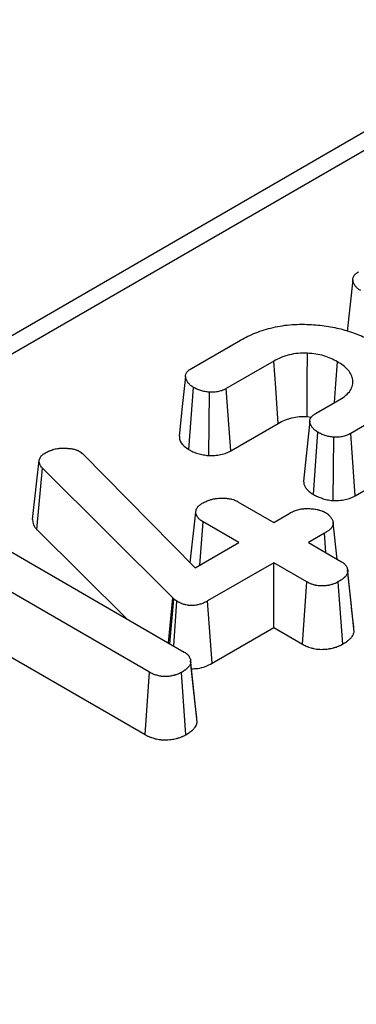
# Model space of a CAD drawing. Units: millimetres. Extents: x -170 to 1335, y -70 to 370.
# Drawn here: x 279 to 283, y 132 to 143 of the extents above; entities that cross this region are included whole.
import ezdxf

# ---------------------------------------------------------------- set-up
doc = ezdxf.new("R2010")
doc.units = ezdxf.units.MM

msp = doc.modelspace()

# ---------------------------------------------------------------- linework, layer by layer
at = {"color": 7, "linetype": 'Continuous', "lineweight": 25}
for p, q in [((322.11, 164.166), (222.963, 106.93)), ((282.854, 139.959), (282.794, 139.392)), ((281.086, 138.988), (281.605, 139.288)), ((281.99, 139.069), (281.468, 138.768)), ((281.058, 138.099), (281.108, 138.781)), ((281.516, 138.085), (281.468, 138.768)), ((281.275, 138.034), (281.283, 138.728)), ((282.452, 138.497), (282.714, 138.648)), ((282.353, 138.462), (282.402, 138.454)), ((281.516, 138.085), (282.038, 138.387)), ((282.383, 138.409), (282.313, 137.755)), ((283.091, 138.425), (282.832, 138.275)), ((282.423, 137.607), (282.473, 138.289)), ((282.638, 137.541), (282.646, 138.235)), ((282.88, 137.593), (282.832, 138.275)), ((279.414, 137.984), (279.425, 138.01)), ((279.861, 138.079), (279.892, 138.056)), ((279.892, 138.056), (281.126, 136.805)), ((279.343, 137.335), (279.414, 137.984)), ((279.389, 137.224), (279.451, 137.896)), ((280.881, 136.478), (279.451, 137.896)), ((282.88, 137.593), (283.139, 137.742)), ((281.596, 137.528), (281.988, 137.302)), ((281.072, 136.859), (281.132, 137.413)), ((281.988, 137.302), (282.163, 137.404)), ((278.506, 137.326), (281.007, 135.882)), ((281.178, 136.835), (281.214, 137.308)), ((281.605, 137.082), (281.214, 137.308)), ((282.682, 136.901), (282.64, 137.297)), ((279.389, 137.224), (280.372, 136.249)), ((282.545, 137.183), (282.37, 137.082)), ((282.561, 136.971), (282.545, 137.183)), ((281.126, 136.805), (281.605, 137.082)), ((282.37, 137.082), (282.733, 136.872)), ((280.626, 135.661), (278.504, 136.886)), ((281.988, 136.861), (281.263, 136.443)), ((282.351, 136.651), (281.988, 136.861)), ((281.988, 136.151), (281.988, 136.861)), ((282.84, 136.39), (282.798, 136.782)), ((282.87, 136.105), (282.8, 136.761)), ((282.302, 135.969), (282.351, 136.651)), ((282.744, 135.969), (282.695, 136.651)), ((280.835, 135.982), (280.881, 136.478)), ((280.85, 135.973), (280.893, 136.462)), ((280.893, 136.462), (280.881, 136.478)), ((280.891, 135.95), (280.927, 136.439)), ((280.927, 136.439), (280.893, 136.462)), ((281.312, 135.761), (281.263, 136.443)), ((278.668, 136.081), (280.577, 134.979)), ((281.312, 135.761), (281.988, 136.151)), ((281.988, 136.151), (282.302, 135.969)), ((282.87, 136.105), (282.868, 136.132)), ((281.117, 135.411), (281.077, 135.785)), ((281.148, 135.115), (281.078, 135.77)), ((280.577, 134.979), (280.626, 135.661)), ((281.024, 134.976), (280.975, 135.658))]:
    msp.add_line(p, q, dxfattribs=at)
at = {"color": 8, "linetype": 'Continuous', "lineweight": 25}
msp.add_line((320.865, 163.245), (223.263, 106.9), dxfattribs=at)
at = {"color": 7, "linetype": 'Continuous', "lineweight": 25, "flags": 128}
for points in [[(282.353, 138.462), (282.354, 138.625), (282.356, 138.858), (282.358, 139.155)], [(282.038, 138.387), (282.027, 138.548), (282.011, 138.777), (281.99, 139.069)], [(282.654, 138.614), (282.669, 138.82), (282.686, 139.061)], [(281.02, 138.9), (280.985, 138.573), (280.95, 138.246)]]:
    msp.add_lwpolyline(points, dxfattribs=at)
at = {"color": 7, "linetype": 'Continuous', "lineweight": 25}
for points, knots in [([(282.943, 139.84), (282.932, 139.847), (282.921, 139.854), (282.901, 139.87), (282.893, 139.878), (282.879, 139.896), (282.873, 139.905), (282.863, 139.923), (282.859, 139.933), (282.855, 139.952), (282.854, 139.961), (282.856, 139.981), (282.86, 139.99), (282.871, 140.008), (282.879, 140.017), (282.898, 140.033), (282.909, 140.04), (282.92, 140.047)], [0, 0, 0, 0, 0.125, 0.125, 0.25, 0.25, 0.375, 0.375, 0.5, 0.5, 0.625, 0.625, 0.75, 0.75, 0.875, 0.875, 1, 1, 1, 1]), ([(281.605, 139.288), (281.631, 139.303), (281.657, 139.317), (281.712, 139.344), (281.74, 139.357), (281.828, 139.393), (281.89, 139.414), (281.99, 139.439), (282.023, 139.446), (282.092, 139.458), (282.127, 139.463), (282.198, 139.469), (282.234, 139.471), (282.306, 139.472), (282.342, 139.471), (282.378, 139.47)], [0, 0, 0, 0, 0.125, 0.125, 0.25, 0.25, 0.5, 0.5, 0.625, 0.625, 0.75, 0.75, 0.875, 0.875, 1, 1, 1, 1]), ([(282.378, 139.47), (282.41, 139.468), (282.441, 139.466), (282.504, 139.46), (282.535, 139.456), (282.627, 139.442), (282.688, 139.43), (282.803, 139.399), (282.859, 139.381), (282.937, 139.349), (282.962, 139.338), (283.01, 139.314), (283.033, 139.301), (283.057, 139.289)], [0, 0, 0, 0, 0.125, 0.125, 0.25, 0.25, 0.5, 0.5, 0.75, 0.75, 0.875, 0.875, 1, 1, 1, 1]), ([(282.358, 139.155), (282.324, 139.156), (282.29, 139.156), (282.222, 139.15), (282.189, 139.144), (282.141, 139.133), (282.126, 139.128), (282.096, 139.119), (282.082, 139.113), (282.04, 139.096), (282.015, 139.082), (281.99, 139.069)], [0, 0, 0, 0, 0.25, 0.25, 0.5, 0.5, 0.625, 0.625, 0.75, 0.75, 1, 1, 1, 1]), ([(282.686, 139.061), (282.663, 139.073), (282.64, 139.086), (282.591, 139.108), (282.565, 139.118), (282.509, 139.134), (282.48, 139.141), (282.42, 139.15), (282.389, 139.153), (282.358, 139.155)], [0, 0, 0, 0, 0.25, 0.25, 0.5, 0.5, 0.75, 0.75, 1, 1, 1, 1]), ([(281.108, 138.781), (281.097, 138.788), (281.086, 138.795), (281.067, 138.811), (281.058, 138.819), (281.044, 138.837), (281.038, 138.846), (281.029, 138.864), (281.025, 138.874), (281.02, 138.893), (281.019, 138.902), (281.022, 138.922), (281.025, 138.931), (281.037, 138.949), (281.045, 138.958), (281.064, 138.974), (281.075, 138.981), (281.086, 138.988)], [0, 0, 0, 0, 0.125, 0.125, 0.25, 0.25, 0.375, 0.375, 0.5, 0.5, 0.625, 0.625, 0.75, 0.75, 0.875, 0.875, 1, 1, 1, 1]), ([(282.856, 138.863), (282.851, 138.881), (282.847, 138.9), (282.83, 138.936), (282.818, 138.954), (282.788, 138.988), (282.77, 139.004), (282.731, 139.034), (282.708, 139.047), (282.686, 139.061)], [0, 0, 0, 0, 0.25, 0.25, 0.5, 0.5, 0.75, 0.75, 1, 1, 1, 1]), ([(281.283, 138.728), (281.266, 138.73), (281.25, 138.732), (281.218, 138.738), (281.203, 138.741), (281.173, 138.75), (281.159, 138.756), (281.133, 138.767), (281.121, 138.774), (281.108, 138.781)], [0, 0, 0, 0, 0.25, 0.25, 0.5, 0.5, 0.75, 0.75, 1, 1, 1, 1]), ([(281.468, 138.768), (281.455, 138.761), (281.443, 138.754), (281.415, 138.743), (281.399, 138.739), (281.367, 138.732), (281.351, 138.73), (281.317, 138.727), (281.3, 138.728), (281.283, 138.728)], [0, 0, 0, 0, 0.25, 0.25, 0.5, 0.5, 0.75, 0.75, 1, 1, 1, 1]), ([(282.714, 138.648), (282.737, 138.663), (282.76, 138.678), (282.799, 138.71), (282.815, 138.728), (282.839, 138.765), (282.848, 138.784), (282.857, 138.823), (282.856, 138.843), (282.856, 138.863)], [0, 0, 0, 0, 0.25, 0.25, 0.5, 0.5, 0.75, 0.75, 1, 1, 1, 1]), ([(282.038, 138.387), (282.063, 138.4), (282.086, 138.412), (282.121, 138.427), (282.133, 138.431), (282.158, 138.439), (282.171, 138.443), (282.212, 138.453), (282.239, 138.458), (282.292, 138.462), (282.32, 138.462), (282.353, 138.462)], [0.0105207, 0.0105207, 0.0105207, 0.0105207, 0.2571624, 0.2571624, 0.3821624, 0.3821624, 0.5071624, 0.5071624, 0.7571624, 0.7571624, 0.9966417, 0.9966417, 0.9966417, 0.9966417]), ([(282.473, 138.289), (282.467, 138.292), (282.462, 138.296), (282.451, 138.303), (282.445, 138.307), (282.431, 138.319), (282.423, 138.327), (282.408, 138.345), (282.402, 138.354), (282.392, 138.372), (282.387, 138.382), (282.382, 138.401), (282.382, 138.411), (282.385, 138.43), (282.389, 138.44), (282.398, 138.453), (282.402, 138.458), (282.41, 138.466), (282.414, 138.471), (282.429, 138.482), (282.44, 138.49), (282.452, 138.497)], [0, 0, 0, 0, 0.0625, 0.0625, 0.125, 0.125, 0.25, 0.25, 0.375, 0.375, 0.5, 0.5, 0.625, 0.625, 0.75, 0.75, 0.8125, 0.8125, 0.875, 0.875, 1, 1, 1, 1]), ([(280.953, 138.246), (280.953, 138.235), (280.955, 138.197), (280.992, 138.144), (281.04, 138.111), (281.058, 138.099)], [0, 0, 0, 0, 0.2087615, 0.7077811, 1, 1, 1, 1]), ([(282.646, 138.235), (282.629, 138.237), (282.613, 138.239), (282.582, 138.245), (282.567, 138.25), (282.538, 138.259), (282.524, 138.264), (282.497, 138.276), (282.485, 138.282), (282.473, 138.289)], [0, 0, 0, 0, 0.25, 0.25, 0.5, 0.5, 0.75, 0.75, 1, 1, 1, 1]), ([(282.832, 138.275), (282.819, 138.269), (282.806, 138.262), (282.778, 138.251), (282.763, 138.246), (282.731, 138.239), (282.714, 138.237), (282.68, 138.235), (282.663, 138.235), (282.646, 138.235)], [0, 0, 0, 0, 0.25, 0.25, 0.5, 0.5, 0.75, 0.75, 1, 1, 1, 1]), ([(279.476, 138.059), (279.49, 138.067), (279.504, 138.074), (279.522, 138.083), (279.526, 138.084), (279.533, 138.087), (279.537, 138.089), (279.549, 138.094), (279.557, 138.096), (279.573, 138.102), (279.582, 138.104), (279.599, 138.108), (279.608, 138.11), (279.622, 138.112), (279.626, 138.112), (279.636, 138.113), (279.64, 138.114), (279.654, 138.114), (279.664, 138.115), (279.673, 138.115)], [0, 0, 0, 0, 0.25, 0.25, 0.3125, 0.3125, 0.375, 0.375, 0.5, 0.5, 0.625, 0.625, 0.75, 0.75, 0.8125, 0.8125, 0.875, 0.875, 1, 1, 1, 1]), ([(279.673, 138.115), (279.69, 138.115), (279.707, 138.115), (279.728, 138.113), (279.733, 138.113), (279.741, 138.112), (279.745, 138.112), (279.758, 138.111), (279.766, 138.109), (279.778, 138.107), (279.782, 138.107), (279.79, 138.105), (279.794, 138.104), (279.806, 138.101), (279.814, 138.099), (279.823, 138.096), (279.825, 138.096), (279.828, 138.094), (279.83, 138.094), (279.835, 138.091), (279.839, 138.09), (279.849, 138.085), (279.855, 138.082), (279.861, 138.079)], [0, 0, 0, 0, 0.25, 0.25, 0.3125, 0.3125, 0.375, 0.375, 0.5, 0.5, 0.5625, 0.5625, 0.625, 0.625, 0.75, 0.75, 0.78125, 0.78125, 0.8125, 0.8125, 0.875, 0.875, 1, 1, 1, 1]), ([(279.425, 138.01), (279.428, 138.014), (279.431, 138.019), (279.437, 138.028), (279.441, 138.032), (279.449, 138.04), (279.454, 138.044), (279.465, 138.052), (279.471, 138.055), (279.476, 138.059)], [0, 0, 0, 0, 0.25, 0.25, 0.5, 0.5, 0.75, 0.75, 1, 1, 1, 1]), ([(281.058, 138.099), (281.059, 138.099), (281.06, 138.098), (281.061, 138.098), (281.073, 138.091), (281.086, 138.084), (281.119, 138.069), (281.137, 138.062), (281.174, 138.051), (281.193, 138.047), (281.233, 138.039), (281.252, 138.037), (281.268, 138.035), (281.27, 138.035), (281.273, 138.034), (281.275, 138.034)], [-0.036872, -0.036872, -0.036872, -0.036872, -0.02058, -0.02058, -0.02058, 0.22942, 0.22942, 0.47942, 0.47942, 0.72942, 0.72942, 0.97942, 0.97942, 0.97942, 1.016292, 1.016292, 1.016292, 1.016292]), ([(281.275, 138.034), (281.278, 138.034), (281.28, 138.034), (281.282, 138.034), (281.299, 138.034), (281.319, 138.034), (281.364, 138.037), (281.386, 138.039), (281.429, 138.049), (281.45, 138.055), (281.487, 138.07), (281.502, 138.078), (281.515, 138.084), (281.515, 138.085), (281.516, 138.085), (281.516, 138.085)], [-0.008894, -0.008894, -0.008894, -0.008894, 0.027193, 0.027193, 0.027193, 0.277193, 0.277193, 0.527193, 0.527193, 0.777193, 0.777193, 1.027193, 1.027193, 1.027193, 1.036087, 1.036087, 1.036087, 1.036087]), ([(279.451, 137.896), (279.445, 137.903), (279.44, 137.91), (279.432, 137.92), (279.43, 137.924), (279.427, 137.929), (279.426, 137.931), (279.424, 137.935), (279.423, 137.937), (279.419, 137.946), (279.417, 137.953), (279.415, 137.969), (279.414, 137.977), (279.414, 137.984)], [0, 0, 0, 0, 0.25, 0.25, 0.375, 0.375, 0.4375, 0.4375, 0.5, 0.5, 0.75, 0.75, 1, 1, 1, 1]), ([(282.316, 137.755), (282.316, 137.743), (282.318, 137.703), (282.358, 137.65), (282.407, 137.618), (282.423, 137.607)], [0, 0, 0, 0, 0.218864, 0.743713, 1, 1, 1, 1]), ([(282.423, 137.607), (282.424, 137.607), (282.424, 137.606), (282.425, 137.606), (282.437, 137.599), (282.451, 137.592), (282.485, 137.577), (282.503, 137.571), (282.535, 137.561), (282.553, 137.555), (282.595, 137.547), (282.614, 137.544), (282.63, 137.542), (282.632, 137.542), (282.635, 137.541), (282.638, 137.541)], [-0.041636, -0.041636, -0.041636, -0.041636, -0.029686, -0.029686, -0.029686, 0.220314, 0.220314, 0.470314, 0.470314, 0.720314, 0.720314, 0.970314, 0.970314, 0.970314, 1.01195, 1.01195, 1.01195, 1.01195]), ([(282.638, 137.541), (282.641, 137.541), (282.643, 137.541), (282.646, 137.541), (282.663, 137.541), (282.683, 137.541), (282.727, 137.544), (282.75, 137.547), (282.793, 137.556), (282.813, 137.562), (282.851, 137.577), (282.866, 137.585), (282.879, 137.592), (282.879, 137.592), (282.88, 137.592), (282.88, 137.593)], [-0.009486, -0.009486, -0.009486, -0.009486, 0.030868, 0.030868, 0.030868, 0.280868, 0.280868, 0.530868, 0.530868, 0.780868, 0.780868, 1.030868, 1.030868, 1.030868, 1.040354, 1.040354, 1.040354, 1.040354]), ([(281.132, 137.413), (281.132, 137.418), (281.133, 137.422), (281.135, 137.431), (281.136, 137.436), (281.138, 137.443), (281.139, 137.445), (281.141, 137.449), (281.142, 137.451), (281.146, 137.458), (281.148, 137.462), (281.153, 137.469), (281.154, 137.471), (281.158, 137.475), (281.159, 137.477), (281.165, 137.483), (281.169, 137.487), (281.178, 137.495), (281.183, 137.498), (281.193, 137.505), (281.199, 137.509), (281.204, 137.512)], [0, 0, 0, 0, 0.125, 0.125, 0.25, 0.25, 0.3125, 0.3125, 0.375, 0.375, 0.5, 0.5, 0.5625, 0.5625, 0.625, 0.625, 0.75, 0.75, 0.875, 0.875, 1, 1, 1, 1]), ([(281.204, 137.512), (281.218, 137.519), (281.231, 137.526), (281.253, 137.536), (281.26, 137.539), (281.275, 137.545), (281.283, 137.547), (281.295, 137.551), (281.299, 137.552), (281.308, 137.554), (281.312, 137.555), (281.325, 137.558), (281.333, 137.56), (281.347, 137.562), (281.351, 137.563), (281.36, 137.564), (281.364, 137.564), (281.378, 137.566), (281.387, 137.567), (281.4, 137.568), (281.405, 137.568), (281.414, 137.568), (281.418, 137.568), (281.432, 137.569), (281.441, 137.568), (281.455, 137.568), (281.459, 137.567), (281.468, 137.566), (281.473, 137.566), (281.486, 137.565), (281.495, 137.563), (281.508, 137.561), (281.513, 137.56), (281.521, 137.558), (281.525, 137.557), (281.538, 137.554), (281.546, 137.551), (281.557, 137.547), (281.561, 137.545), (281.568, 137.542), (281.572, 137.541), (281.582, 137.536), (281.589, 137.532), (281.596, 137.528)], [0, 0, 0, 0, 0.125, 0.125, 0.1875, 0.1875, 0.25, 0.25, 0.28125, 0.28125, 0.3125, 0.3125, 0.375, 0.375, 0.40625, 0.40625, 0.4375, 0.4375, 0.5, 0.5, 0.53125, 0.53125, 0.5625, 0.5625, 0.625, 0.625, 0.65625, 0.65625, 0.6875, 0.6875, 0.75, 0.75, 0.78125, 0.78125, 0.8125, 0.8125, 0.875, 0.875, 0.90625, 0.90625, 0.9375, 0.9375, 1, 1, 1, 1]), ([(281.214, 137.308), (281.208, 137.311), (281.202, 137.315), (281.194, 137.321), (281.191, 137.323), (281.186, 137.326), (281.183, 137.328), (281.176, 137.334), (281.172, 137.339), (281.165, 137.345), (281.164, 137.347), (281.16, 137.352), (281.158, 137.354), (281.153, 137.361), (281.15, 137.365), (281.146, 137.372), (281.144, 137.375), (281.142, 137.379), (281.141, 137.382), (281.136, 137.393), (281.134, 137.403), (281.132, 137.413)], [0, 0, 0, 0, 0.125, 0.125, 0.1875, 0.1875, 0.25, 0.25, 0.375, 0.375, 0.4375, 0.4375, 0.5, 0.5, 0.625, 0.625, 0.6875, 0.6875, 0.75, 0.75, 1, 1, 1, 1]), ([(282.163, 137.404), (282.177, 137.411), (282.19, 137.418), (282.212, 137.427), (282.219, 137.43), (282.235, 137.436), (282.243, 137.439), (282.259, 137.443), (282.268, 137.445), (282.285, 137.449), (282.294, 137.45), (282.307, 137.452), (282.312, 137.452), (282.321, 137.453), (282.325, 137.454), (282.339, 137.454), (282.348, 137.454), (282.366, 137.454), (282.375, 137.454), (282.393, 137.453), (282.402, 137.452), (282.42, 137.45), (282.429, 137.449), (282.447, 137.446), (282.455, 137.445), (282.468, 137.442), (282.473, 137.441), (282.481, 137.439), (282.485, 137.438), (282.498, 137.435), (282.506, 137.432), (282.516, 137.429), (282.518, 137.428), (282.521, 137.427), (282.523, 137.426), (282.529, 137.424), (282.532, 137.422), (282.543, 137.417), (282.55, 137.414), (282.557, 137.41)], [0, 0, 0, 0, 0.125, 0.125, 0.1875, 0.1875, 0.25, 0.25, 0.3125, 0.3125, 0.375, 0.375, 0.40625, 0.40625, 0.4375, 0.4375, 0.5, 0.5, 0.5625, 0.5625, 0.625, 0.625, 0.6875, 0.6875, 0.75, 0.75, 0.78125, 0.78125, 0.8125, 0.8125, 0.875, 0.875, 0.890625, 0.890625, 0.90625, 0.90625, 0.9375, 0.9375, 1, 1, 1, 1]), ([(282.557, 137.41), (282.563, 137.406), (282.569, 137.402), (282.576, 137.397), (282.578, 137.396), (282.581, 137.394), (282.582, 137.393), (282.586, 137.39), (282.588, 137.387), (282.595, 137.381), (282.599, 137.376), (282.607, 137.366), (282.611, 137.361), (282.621, 137.346), (282.627, 137.336), (282.634, 137.321), (282.636, 137.316), (282.639, 137.305), (282.64, 137.3), (282.64, 137.292), (282.64, 137.289), (282.64, 137.284), (282.64, 137.281), (282.638, 137.273), (282.636, 137.268), (282.631, 137.258), (282.628, 137.253), (282.621, 137.243), (282.617, 137.238), (282.609, 137.229), (282.604, 137.224), (282.596, 137.217), (282.593, 137.215), (282.588, 137.211), (282.585, 137.209), (282.571, 137.199), (282.558, 137.191), (282.545, 137.183)], [0, 0, 0, 0, 0.0625, 0.0625, 0.078125, 0.078125, 0.09375, 0.09375, 0.125, 0.125, 0.1875, 0.1875, 0.25, 0.25, 0.375, 0.375, 0.4375, 0.4375, 0.5, 0.5, 0.53125, 0.53125, 0.5625, 0.5625, 0.625, 0.625, 0.6875, 0.6875, 0.75, 0.75, 0.8125, 0.8125, 0.84375, 0.84375, 0.875, 0.875, 1, 1, 1, 1]), ([(279.343, 137.335), (279.343, 137.333), (279.343, 137.331), (279.344, 137.329), (279.344, 137.321), (279.345, 137.313), (279.348, 137.295), (279.35, 137.286), (279.355, 137.273), (279.356, 137.271), (279.359, 137.266), (279.36, 137.264), (279.364, 137.257), (279.367, 137.252), (279.376, 137.24), (279.382, 137.232), (279.388, 137.225), (279.388, 137.225), (279.389, 137.224), (279.389, 137.224)], [-0.019545, -0.019545, -0.019545, -0.019545, 0.048977, 0.048977, 0.048977, 0.298977, 0.298977, 0.548977, 0.548977, 0.611477, 0.611477, 0.673977, 0.673977, 0.798977, 0.798977, 1.048977, 1.048977, 1.048977, 1.068523, 1.068523, 1.068523, 1.068523]), ([(282.733, 136.872), (282.739, 136.868), (282.744, 136.864), (282.752, 136.858), (282.755, 136.856), (282.76, 136.852), (282.762, 136.85), (282.769, 136.844), (282.773, 136.839), (282.78, 136.83), (282.783, 136.825), (282.789, 136.816), (282.791, 136.811), (282.794, 136.804), (282.794, 136.801), (282.796, 136.796), (282.796, 136.794), (282.799, 136.781), (282.799, 136.771), (282.8, 136.761)], [0, 0, 0, 0, 0.125, 0.125, 0.1875, 0.1875, 0.25, 0.25, 0.375, 0.375, 0.5, 0.5, 0.625, 0.625, 0.6875, 0.6875, 0.75, 0.75, 1, 1, 1, 1]), ([(282.8, 136.761), (282.798, 136.756), (282.797, 136.75), (282.794, 136.743), (282.793, 136.74), (282.791, 136.735), (282.789, 136.732), (282.785, 136.725), (282.781, 136.72), (282.775, 136.713), (282.773, 136.71), (282.768, 136.706), (282.766, 136.703), (282.759, 136.696), (282.754, 136.692), (282.746, 136.685), (282.743, 136.683), (282.738, 136.679), (282.735, 136.677), (282.72, 136.667), (282.707, 136.659), (282.695, 136.651)], [0, 0, 0, 0, 0.125, 0.125, 0.1875, 0.1875, 0.25, 0.25, 0.375, 0.375, 0.4375, 0.4375, 0.5, 0.5, 0.625, 0.625, 0.6875, 0.6875, 0.75, 0.75, 1, 1, 1, 1]), ([(282.695, 136.651), (282.689, 136.648), (282.683, 136.645), (282.674, 136.64), (282.671, 136.639), (282.664, 136.636), (282.661, 136.634), (282.651, 136.63), (282.645, 136.628), (282.634, 136.625), (282.63, 136.623), (282.623, 136.621), (282.619, 136.62), (282.608, 136.617), (282.601, 136.616), (282.589, 136.613), (282.586, 136.613), (282.578, 136.611), (282.574, 136.611), (282.562, 136.609), (282.554, 136.608), (282.542, 136.607), (282.538, 136.607), (282.53, 136.607), (282.526, 136.606), (282.514, 136.606), (282.506, 136.606), (282.494, 136.607), (282.49, 136.607), (282.482, 136.608), (282.478, 136.608), (282.466, 136.61), (282.458, 136.611), (282.447, 136.614), (282.443, 136.615), (282.436, 136.616), (282.432, 136.617), (282.421, 136.62), (282.414, 136.623), (282.403, 136.626), (282.4, 136.627), (282.393, 136.63), (282.39, 136.631), (282.381, 136.636), (282.374, 136.639), (282.362, 136.645), (282.357, 136.648), (282.351, 136.651)], [0, 0, 0, 0, 0.0625, 0.0625, 0.09375, 0.09375, 0.125, 0.125, 0.1875, 0.1875, 0.21875, 0.21875, 0.25, 0.25, 0.3125, 0.3125, 0.34375, 0.34375, 0.375, 0.375, 0.4375, 0.4375, 0.46875, 0.46875, 0.5, 0.5, 0.5625, 0.5625, 0.59375, 0.59375, 0.625, 0.625, 0.6875, 0.6875, 0.71875, 0.71875, 0.75, 0.75, 0.8125, 0.8125, 0.84375, 0.84375, 0.875, 0.875, 0.9375, 0.9375, 1, 1, 1, 1]), ([(281.263, 136.443), (281.251, 136.436), (281.24, 136.43), (281.221, 136.421), (281.215, 136.418), (281.202, 136.413), (281.195, 136.411), (281.174, 136.404), (281.159, 136.4), (281.136, 136.396), (281.128, 136.395), (281.112, 136.393), (281.104, 136.393), (281.092, 136.392), (281.088, 136.392), (281.08, 136.392), (281.076, 136.393), (281.068, 136.393), (281.064, 136.393), (281.058, 136.394), (281.056, 136.394), (281.052, 136.394), (281.05, 136.395), (281.041, 136.396), (281.033, 136.398), (281.022, 136.4), (281.018, 136.401), (281.011, 136.403), (281.007, 136.404), (280.997, 136.407), (280.99, 136.41), (280.979, 136.413), (280.976, 136.415), (280.97, 136.417), (280.966, 136.419), (280.951, 136.426), (280.939, 136.432), (280.927, 136.439)], [0, 0, 0, 0, 0.125, 0.125, 0.1875, 0.1875, 0.25, 0.25, 0.375, 0.375, 0.4375, 0.4375, 0.5, 0.5, 0.53125, 0.53125, 0.5625, 0.5625, 0.59375, 0.59375, 0.609375, 0.609375, 0.625, 0.625, 0.6875, 0.6875, 0.71875, 0.71875, 0.75, 0.75, 0.8125, 0.8125, 0.84375, 0.84375, 0.875, 0.875, 1, 1, 1, 1]), ([(282.868, 136.132), (282.86, 136.207), (282.851, 136.287), (282.841, 136.383), (282.84, 136.39)], [0, 0, 0, 0, 0.926848, 1, 1, 1, 1]), ([(282.744, 135.969), (282.744, 135.97), (282.745, 135.97), (282.745, 135.97), (282.758, 135.978), (282.772, 135.986), (282.789, 135.998), (282.793, 136.001), (282.8, 136.006), (282.803, 136.009), (282.813, 136.017), (282.819, 136.022), (282.827, 136.03), (282.83, 136.033), (282.835, 136.038), (282.837, 136.041), (282.845, 136.05), (282.85, 136.056), (282.856, 136.067), (282.858, 136.07), (282.861, 136.077), (282.862, 136.081), (282.866, 136.09), (282.867, 136.096), (282.869, 136.101), (282.869, 136.103), (282.87, 136.104), (282.87, 136.105)], [-0.028726, -0.028726, -0.028726, -0.028726, -0.021559, -0.021559, -0.021559, 0.228441, 0.228441, 0.290941, 0.290941, 0.353441, 0.353441, 0.478441, 0.478441, 0.540941, 0.540941, 0.603441, 0.603441, 0.728441, 0.728441, 0.790941, 0.790941, 0.853441, 0.853441, 0.978441, 0.978441, 0.978441, 1.007168, 1.007168, 1.007168, 1.007168]), ([(282.302, 135.969), (282.302, 135.969), (282.302, 135.969), (282.302, 135.969), (282.308, 135.966), (282.315, 135.962), (282.328, 135.955), (282.336, 135.951), (282.348, 135.946), (282.353, 135.944), (282.362, 135.94), (282.366, 135.939), (282.38, 135.934), (282.389, 135.931), (282.403, 135.927), (282.407, 135.926), (282.416, 135.924), (282.421, 135.923), (282.435, 135.92), (282.446, 135.918), (282.463, 135.915), (282.469, 135.915), (282.481, 135.913), (282.487, 135.913), (282.504, 135.912), (282.515, 135.912), (282.531, 135.913), (282.535, 135.913), (282.545, 135.914), (282.55, 135.914), (282.566, 135.915), (282.576, 135.916), (282.592, 135.918), (282.597, 135.919), (282.607, 135.921), (282.612, 135.922), (282.627, 135.925), (282.636, 135.927), (282.649, 135.931), (282.654, 135.932), (282.662, 135.934), (282.667, 135.936), (282.68, 135.94), (282.69, 135.943), (282.703, 135.949), (282.708, 135.951), (282.716, 135.955), (282.719, 135.957), (282.73, 135.962), (282.737, 135.966), (282.743, 135.969), (282.743, 135.969), (282.743, 135.969), (282.744, 135.969)], [-0.004084, -0.004084, -0.004084, -0.004084, -0.001916, -0.001916, -0.001916, 0.060584, 0.060584, 0.123084, 0.123084, 0.154334, 0.154334, 0.185584, 0.185584, 0.248084, 0.248084, 0.279334, 0.279334, 0.310584, 0.310584, 0.373084, 0.373084, 0.404334, 0.404334, 0.435584, 0.435584, 0.498084, 0.498084, 0.529334, 0.529334, 0.560584, 0.560584, 0.623084, 0.623084, 0.654334, 0.654334, 0.685584, 0.685584, 0.748084, 0.748084, 0.779334, 0.779334, 0.810584, 0.810584, 0.873084, 0.873084, 0.904334, 0.904334, 0.935584, 0.935584, 0.998084, 0.998084, 0.998084, 1.002168, 1.002168, 1.002168, 1.002168]), ([(281.007, 135.882), (281.013, 135.878), (281.019, 135.875), (281.028, 135.869), (281.03, 135.867), (281.034, 135.864), (281.036, 135.862), (281.038, 135.86), (281.039, 135.859), (281.045, 135.854), (281.049, 135.849), (281.055, 135.842), (281.056, 135.84), (281.059, 135.835), (281.061, 135.833), (281.065, 135.825), (281.067, 135.82), (281.07, 135.813), (281.071, 135.81), (281.073, 135.805), (281.074, 135.803), (281.076, 135.79), (281.077, 135.78), (281.078, 135.77)], [0, 0, 0, 0, 0.125, 0.125, 0.1875, 0.1875, 0.21875, 0.21875, 0.25, 0.25, 0.375, 0.375, 0.4375, 0.4375, 0.5, 0.5, 0.625, 0.625, 0.6875, 0.6875, 0.75, 0.75, 1, 1, 1, 1]), ([(281.078, 135.77), (281.077, 135.764), (281.076, 135.759), (281.074, 135.751), (281.073, 135.748), (281.071, 135.745), (281.071, 135.743), (281.069, 135.741), (281.069, 135.739), (281.065, 135.733), (281.061, 135.728), (281.055, 135.721), (281.053, 135.718), (281.049, 135.714), (281.046, 135.711), (281.039, 135.704), (281.034, 135.7), (281.026, 135.693), (281.023, 135.691), (281.018, 135.687), (281.015, 135.685), (281, 135.674), (280.987, 135.666), (280.975, 135.658)], [0, 0, 0, 0, 0.125, 0.125, 0.1875, 0.1875, 0.21875, 0.21875, 0.25, 0.25, 0.375, 0.375, 0.4375, 0.4375, 0.5, 0.5, 0.625, 0.625, 0.6875, 0.6875, 0.75, 0.75, 1, 1, 1, 1]), ([(281.086, 135.7), (281.109, 135.7), (281.162, 135.702), (281.241, 135.724), (281.287, 135.748), (281.312, 135.761)], [0, 0, 0, 0, 0.2705301, 0.6136404, 1, 1, 1, 1]), ([(280.975, 135.658), (280.969, 135.655), (280.962, 135.652), (280.953, 135.648), (280.95, 135.646), (280.944, 135.643), (280.94, 135.642), (280.93, 135.638), (280.923, 135.635), (280.913, 135.632), (280.909, 135.631), (280.902, 135.629), (280.898, 135.628), (280.887, 135.625), (280.879, 135.623), (280.863, 135.62), (280.856, 135.619), (280.84, 135.617), (280.832, 135.616), (280.819, 135.615), (280.815, 135.615), (280.807, 135.615), (280.803, 135.614), (280.791, 135.614), (280.782, 135.615), (280.77, 135.615), (280.766, 135.616), (280.758, 135.616), (280.754, 135.617), (280.742, 135.619), (280.735, 135.62), (280.719, 135.624), (280.712, 135.626), (280.697, 135.63), (280.69, 135.632), (280.679, 135.636), (280.676, 135.637), (280.669, 135.64), (280.666, 135.641), (280.65, 135.648), (280.638, 135.655), (280.626, 135.661)], [0, 0, 0, 0, 0.0625, 0.0625, 0.09375, 0.09375, 0.125, 0.125, 0.1875, 0.1875, 0.21875, 0.21875, 0.25, 0.25, 0.3125, 0.3125, 0.375, 0.375, 0.4375, 0.4375, 0.46875, 0.46875, 0.5, 0.5, 0.5625, 0.5625, 0.59375, 0.59375, 0.625, 0.625, 0.6875, 0.6875, 0.75, 0.75, 0.8125, 0.8125, 0.84375, 0.84375, 0.875, 0.875, 1, 1, 1, 1]), ([(281.146, 135.135), (281.138, 135.213), (281.128, 135.3), (281.118, 135.4), (281.117, 135.411)], [0, 0, 0, 0, 0.8962445, 1, 1, 1, 1]), ([(281.024, 134.976), (281.024, 134.977), (281.025, 134.977), (281.026, 134.978), (281.038, 134.985), (281.052, 134.994), (281.07, 135.006), (281.073, 135.009), (281.08, 135.014), (281.083, 135.016), (281.093, 135.024), (281.099, 135.03), (281.107, 135.038), (281.11, 135.041), (281.115, 135.046), (281.118, 135.049), (281.125, 135.058), (281.13, 135.065), (281.135, 135.074), (281.136, 135.076), (281.138, 135.08), (281.139, 135.082), (281.141, 135.087), (281.142, 135.091), (281.145, 135.101), (281.146, 135.107), (281.148, 135.112), (281.148, 135.113), (281.148, 135.114), (281.148, 135.115)], [-0.024022, -0.024022, -0.024022, -0.024022, -0.010809, -0.010809, -0.010809, 0.239191, 0.239191, 0.301691, 0.301691, 0.364191, 0.364191, 0.489191, 0.489191, 0.551691, 0.551691, 0.614191, 0.614191, 0.739191, 0.739191, 0.770441, 0.770441, 0.801691, 0.801691, 0.864191, 0.864191, 0.989191, 0.989191, 0.989191, 1.013213, 1.013213, 1.013213, 1.013213]), ([(280.577, 134.979), (280.577, 134.979), (280.577, 134.979), (280.578, 134.979), (280.589, 134.972), (280.603, 134.965), (280.624, 134.955), (280.628, 134.953), (280.637, 134.95), (280.642, 134.948), (280.656, 134.943), (280.665, 134.941), (280.683, 134.935), (280.692, 134.933), (280.711, 134.929), (280.721, 134.927), (280.738, 134.924), (280.744, 134.924), (280.756, 134.922), (280.761, 134.922), (280.778, 134.921), (280.79, 134.921), (280.806, 134.921), (280.811, 134.921), (280.821, 134.921), (280.826, 134.922), (280.842, 134.923), (280.852, 134.924), (280.873, 134.926), (280.883, 134.928), (280.903, 134.932), (280.913, 134.934), (280.927, 134.938), (280.932, 134.939), (280.941, 134.941), (280.946, 134.943), (280.959, 134.947), (280.968, 134.95), (280.982, 134.956), (280.986, 134.958), (280.994, 134.961), (280.998, 134.963), (281.009, 134.969), (281.015, 134.972), (281.022, 134.975), (281.022, 134.976), (281.023, 134.976), (281.024, 134.976)], [-0.007525, -0.007525, -0.007525, -0.007525, -0.00538, -0.00538, -0.00538, 0.11962, 0.11962, 0.15087, 0.15087, 0.18212, 0.18212, 0.24462, 0.24462, 0.30712, 0.30712, 0.36962, 0.36962, 0.40087, 0.40087, 0.43212, 0.43212, 0.49462, 0.49462, 0.52587, 0.52587, 0.55712, 0.55712, 0.61962, 0.61962, 0.68212, 0.68212, 0.74462, 0.74462, 0.77587, 0.77587, 0.80712, 0.80712, 0.86962, 0.86962, 0.90087, 0.90087, 0.93212, 0.93212, 0.99462, 0.99462, 0.99462, 1.002145, 1.002145, 1.002145, 1.002145])]:
    msp.add_open_spline(points, degree=3, knots=knots, dxfattribs=at)

doc.saveas('drawing.dxf')
